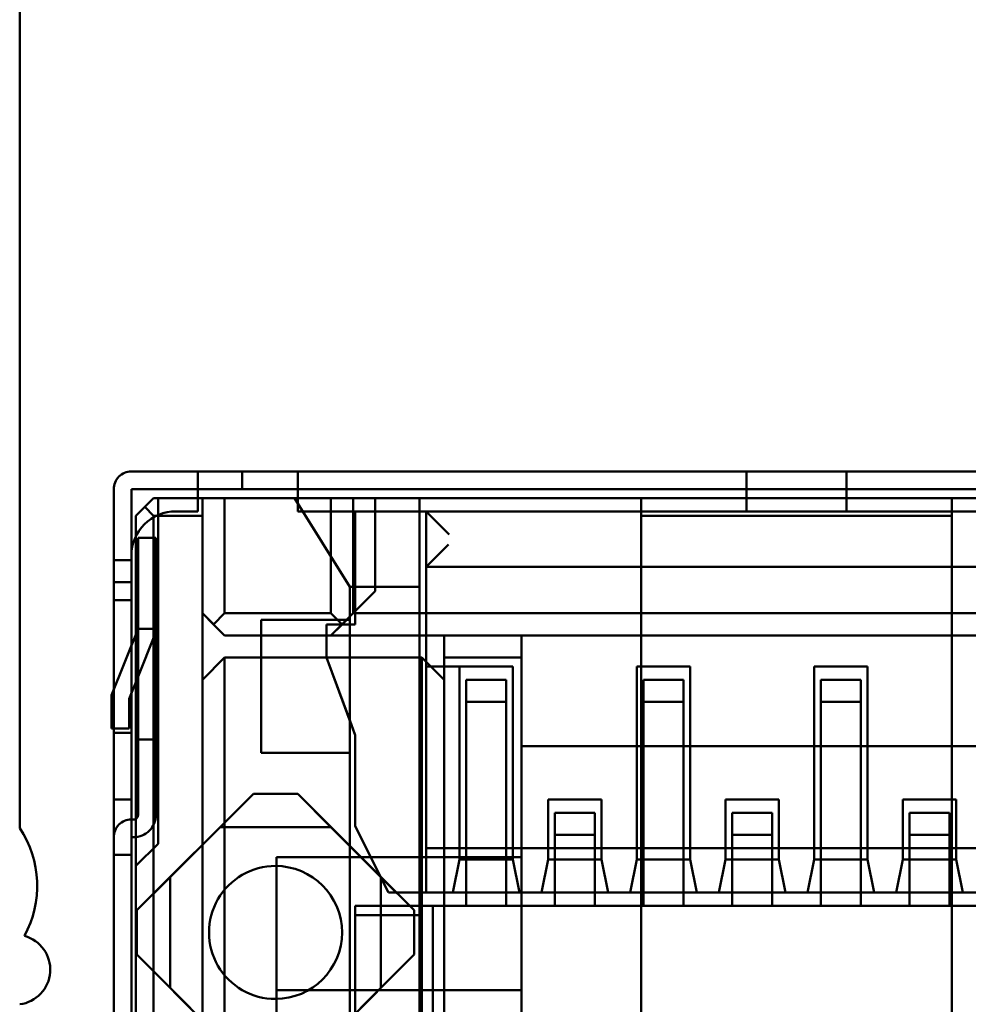
# Model space of a CAD drawing. Units: inches. Extents: x 2 to 108, y 1 to 84.
# Drawn here: x 18 to 19, y 32 to 32 of the extents above; entities that cross this region are included whole.
import ezdxf

# ---------------------------------------------------------------- set-up
doc = ezdxf.new("R2010")
doc.units = ezdxf.units.IN
doc.header["$LTSCALE"] = 5
doc.header["$MEASUREMENT"] = 0
doc.layers.add('Visible (ANSI)', color=7, linetype='Continuous', lineweight=50)

msp = doc.modelspace()

# ---------------------------------------------------------------- linework, layer by layer
at = {"layer": 'Visible (ANSI)'}
for p, q in [((18.14261875252029, 32.0204870339986), (18.14261876081763, 32.71628821840245)), ((18.14261875527376, 32.0204870339986), (18.14261876357111, 32.71628821840245)), ((18.19301245863518, 32.18135612953659), (18.19301247909212, 32.18135612953659)), ((18.23301245863518, 32.1813561290596), (18.19301245863518, 32.18135612953659)), ((18.19301247909212, 32.18135612953659), (18.22301247909211, 32.18135612917885)), ((18.22301247899672, 32.17335612917885), (18.22301247909211, 32.18135612917885)), ((18.22301247952923, 32.18135612917885), (18.26801247952923, 32.18135612864222)), ((18.22301247978317, 32.17332705117898), (18.2230124795305, 32.18135607633304)), ((18.23301245863518, 32.1813561290596), (18.24301245907229, 32.18135612894035)), ((18.24301245897689, 32.17335612894036), (18.2430124590723, 32.18135612894035)), ((18.25301246125786, 32.1813561288211), (18.24301246082075, 32.18135612894034)), ((18.24301246082075, 32.18135612894035), (18.24301246072536, 32.17335612894036)), ((18.73301246125786, 32.18135612309716), (18.25301246125787, 32.18135612882111)), ((18.26801247899672, 32.17335612864223), (18.26801247909212, 32.18135612864222)), ((18.26801247909212, 32.18135612864222), (18.47051247909211, 32.18135612622744)), ((18.26801247978317, 32.17332705064237), (18.26801247953049, 32.18135607579642)), ((18.47051247909211, 32.18135612622744), (18.47051247899672, 32.17335612622744)), ((18.47051247952923, 32.18135612622744), (18.51551247952923, 32.18135612569081)), ((18.47051247978318, 32.17332704822757), (18.4705124795305, 32.18135607338163)), ((18.51551247899671, 32.17335612569082), (18.51551247909212, 32.18135612569081)), ((18.51551247909212, 32.18135612569081), (18.71801247909212, 32.18135612327603)), ((18.51551247978317, 32.17332704769095), (18.5155124795305, 32.18135607284501)), ((18.1850124571088, 32.053356129632), (18.18501245853978, 32.17335612963199)), ((18.18501247899672, 32.17335612963199), (18.18501245853978, 32.17335612963199)), ((18.18501247899672, 32.17335612963199), (18.18501247885362, 32.16135612963198)), ((18.1930124571088, 32.05335612953659), (18.19301245853978, 32.1733561295366)), ((18.23301245853978, 32.1733561290596), (18.19301245853978, 32.1733561295366)), ((18.19301245853978, 32.1733561295366), (18.19301247899672, 32.1733561295366)), ((18.19301247899672, 32.1733561295366), (18.22301247899672, 32.17335612917885)), ((18.19301247899672, 32.1733561295366), (18.19301247885362, 32.16135612953659)), ((18.22301247943383, 32.17335612917885), (18.26801247943383, 32.17335612864223)), ((18.22301247931458, 32.16335612917884), (18.22301247943383, 32.17335612917885)), ((18.22301247978352, 32.17335612917885), (18.22301247966428, 32.16335612917884)), ((18.24301245897689, 32.17335612894036), (18.23301245853978, 32.1733561290596)), ((18.25301246116246, 32.1733561288211), (18.24301246072535, 32.17335612894035)), ((18.73301246116246, 32.17335612309715), (18.25301246116246, 32.1733561288211)), ((18.26801247943383, 32.17335612864223), (18.26801247931458, 32.16335612864223)), ((18.47051247899672, 32.17335612622744), (18.26801247899672, 32.17335612864223)), ((18.26801247978352, 32.17335612864223), (18.26801247966427, 32.16335612864223)), ((18.47051247943383, 32.17335612622744), (18.51551247943383, 32.17335612569082)), ((18.47051247931458, 32.16335612622744), (18.47051247943383, 32.17335612622744)), ((18.47051247978352, 32.17335612622744), (18.47051247966427, 32.16335612622744)), ((18.51551247943383, 32.17335612569082), (18.51551247931458, 32.16335612569082)), ((18.71801247899671, 32.17335612327603), (18.51551247899671, 32.17335612569082)), ((18.51551247978352, 32.17335612569082), (18.51551247966427, 32.16335612569082)), ((18.19501246438514, 32.16135612951275), (18.20301246448054, 32.16935612941735)), ((18.20301247890531, 32.16935612941734), (18.19901247903245, 32.16535612946505)), ((18.20301246448054, 32.16935612941735), (18.20501246448054, 32.16935612939349)), ((18.20301247890531, 32.16935612941734), (18.22501247890531, 32.16935612915499)), ((18.20501245597613, 32.01335612939349), (18.20501245783641, 32.16935612939349)), ((18.20501245783641, 32.16935612939349), (18.32301245783641, 32.16935612798636)), ((18.20501246448054, 32.16935612939349), (18.20501246262026, 32.01335612939349)), ((18.22501246281138, 32.117356129155), (18.22501246343147, 32.169356129155)), ((18.23501246299436, 32.16935612903575), (18.22501246343147, 32.169356129155)), ((18.22501247890531, 32.16935612915499), (18.2250124791596, 32.16135612915499)), ((18.23501246237426, 32.11735612903575), (18.23501246299436, 32.16935612903575)), ((18.23501246299436, 32.16935612903575), (18.28301246299435, 32.16935612846335)), ((18.29151245897674, 32.12935612836199), (18.26651245923518, 32.16935612866012)), ((18.26651245923518, 32.16935612866012), (18.32301245923517, 32.16935612798636)), ((18.26651246233869, 32.16935612866012), (18.2915124607689, 32.12935612836199)), ((18.32301246233868, 32.16935612798636), (18.26651246233869, 32.16935612866012)), ((18.28301246299435, 32.16935612846335), (18.28301246237426, 32.11735612846336)), ((18.28301246299435, 32.16935612846335), (18.29301246343147, 32.16935612834411)), ((18.29301246281137, 32.11735612834411), (18.29301246343147, 32.16935612834411)), ((18.29301247195519, 32.16935612834411), (18.2930124713351, 32.11735612834411)), ((18.29301247195519, 32.16935612834411), (18.30301247239231, 32.16935612822485)), ((18.30301247189146, 32.12735612822485), (18.30301247239231, 32.16935612822485)), ((18.30301247239231, 32.16935612822485), (18.6830124723923, 32.1693561236934)), ((18.32301245783641, 32.16935612798636), (18.32301245338843, 31.79635612798636)), ((18.32301245923517, 32.16935612798636), (18.32301245897674, 32.12935612798636)), ((18.32301246233868, 32.16935612798636), (18.3230124607689, 32.12935612798636)), ((18.32301247086241, 32.16935612798636), (18.32301246893058, 32.00735612798637)), ((18.66301247086241, 32.16935612393189), (18.32301247086241, 32.16935612798636)), ((18.42301247698576, 32.10735612679387), (18.4230124777251, 32.16935612679387)), ((18.4230124777251, 32.16935612679387), (18.5630124777251, 32.16935612512438)), ((18.4230124791596, 32.16135612679386), (18.42301247890531, 32.16935612679387)), ((18.42301247890531, 32.16935612679387), (18.56301247890531, 32.16935612512438)), ((18.5630124777251, 32.16935612512439), (18.56301247698576, 32.10735612512439)), ((18.56301247890531, 32.16935612512438), (18.5630124791596, 32.16135612512438)), ((18.19501247880991, 32.16135612951274), (18.19901247903245, 32.16535612946505)), ((18.19901247903245, 32.16535612946505), (18.20301247915964, 32.16135612941734)), ((18.21301247931458, 32.16335612929809), (18.22301247931458, 32.16335612917884)), ((18.21301247966427, 32.16335612929809), (18.22301247966428, 32.16335612917884)), ((18.26801247931458, 32.16335612864223), (18.47051247931458, 32.16335612622744)), ((18.26801247966427, 32.16335612864223), (18.47051247966427, 32.16335612622744)), ((18.32601245938218, 32.16335612795059), (18.29401245938218, 32.16335612833218)), ((18.29401245897674, 32.12935612833218), (18.29401245938218, 32.16335612833218)), ((18.29401246052247, 32.11235612833218), (18.29401246113064, 32.16335612833218)), ((18.29401246113064, 32.16335612833218), (18.32601246113064, 32.16335612795059)), ((18.32601245789177, 32.09335612795058), (18.32601245872651, 32.16335612795059)), ((18.32601245938218, 32.16335612795059), (18.32601245854744, 32.09335612795058)), ((18.32601245872651, 32.16335612795059), (18.66001245872651, 32.16335612396767)), ((18.32601245907956, 31.99135612795058), (18.32601246113064, 32.16335612795059)), ((18.32601246781848, 32.16335612795058), (18.66001246781848, 32.16335612396767)), ((18.32601246781848, 32.16335612795058), (18.32601246752036, 32.13835612795058)), ((18.33640484512939, 32.1529637508286), (18.3260201687862, 32.16334842699982)), ((18.51551247931458, 32.16335612569082), (18.71801247931458, 32.16335612327603)), ((18.51551247966427, 32.16335612569082), (18.71801247966427, 32.16335612327603)), ((18.18501247885362, 32.16135612963199), (18.18501247774089, 32.14135612963199)), ((18.19301247885362, 32.16135612953659), (18.1930124777409, 32.1413561295366)), ((18.19501246250101, 32.00335612951274), (18.19501246438514, 32.16135612951275)), ((18.19501247880991, 32.16135612951274), (18.19501247258512, 31.63935612951274)), ((18.20301247915964, 32.16135612941734), (18.20301247293481, 31.63935612941734)), ((18.20301247915964, 32.16135612941734), (18.2250124791596, 32.16135612915499)), ((18.2250124791596, 32.16135612915499), (18.2250124735549, 31.69135612915499)), ((18.4230124791596, 32.16135612679386), (18.42301247605913, 31.90135612679387)), ((18.4230124791596, 32.16135612679386), (18.5630124791596, 32.16135612512438)), ((18.5630124791596, 32.16135612512438), (18.56301247605913, 31.90135612512439)), ((18.19601245803893, 32.13135612950082), (18.19601245915166, 32.15135612950082)), ((18.20401245915166, 32.15135612940541), (18.19601245915166, 32.15135612950082)), ((18.19601246326054, 32.15135612950082), (18.20401246326053, 32.15135612940541)), ((18.19601246389692, 32.13141153747818), (18.19601246325811, 32.15135605274957)), ((18.20401245803893, 32.13135612940542), (18.20401245915166, 32.15135612940541)), ((18.20401246389693, 32.13141153738278), (18.20401246325811, 32.15135605265417)), ((18.3360941874607, 32.14843784721339), (18.32601280143239, 32.13835646185903)), ((18.18501246403238, 32.12074282702706), (18.18501246512509, 32.14134672391818)), ((18.19301246515201, 32.1413561295366), (18.18501246515201, 32.14135612963199)), ((18.18501247774089, 32.14135612963199), (18.19301247774089, 32.14135612953659)), ((18.19301246404071, 32.1214745795675), (18.19301246514838, 32.14135595776277)), ((18.19301247893298, 32.13135612953659), (18.19301247907608, 32.14335612953659)), ((18.19301247942577, 32.14335612953659), (18.19301247928267, 32.13135612953659)), ((18.32601246127783, 32.12802667476493), (18.32601246182342, 32.13835069950711)), ((18.66001246183788, 32.13835612396767), (18.32601246183788, 32.13835612795058)), ((18.32601246752036, 32.13835612795058), (18.66001246752036, 32.13835612396767)), ((18.18501246435857, 32.11147458766213), (18.18501246546625, 32.13135595786253)), ((18.19301246546988, 32.13135612953659), (18.18501246546988, 32.13135612963199)), ((18.18501247297054, 31.63135612963199), (18.18501247893298, 32.13135612963199)), ((18.18501247893298, 32.13135612963199), (18.19301247928267, 32.13135612953659)), ((18.19301246435715, 32.11135612953659), (18.19301246546988, 32.13135612953659)), ((18.19301247297054, 31.6313561295366), (18.19301247893298, 32.13135612953659)), ((18.19601245803893, 32.13135612950082), (18.19601245678682, 32.02635613606223)), ((18.19601246389626, 32.13135612950082), (18.19601246264415, 32.02635612950082)), ((18.20401245678682, 32.02635612940542), (18.20401245803894, 32.13135612940542)), ((18.20401246389626, 32.13135612940542), (18.20401246264415, 32.02635612940542)), ((18.29401245897674, 32.12935612833218), (18.29151245897674, 32.12935612836199)), ((18.29151245879786, 32.11435612836199), (18.29151245897674, 32.12935612836199)), ((18.2915124607689, 32.12935612836199), (18.3230124607689, 32.12935612798636)), ((18.29151246059003, 32.11435612836199), (18.2915124607689, 32.12935612836199)), ((18.30301247189146, 32.12735612822485), (18.2930124713351, 32.11735612834411)), ((18.30301247189146, 32.12735612822485), (18.29301247177221, 32.11735612834411)), ((18.32301245897674, 32.12935612798636), (18.29401245897674, 32.12935612833218)), ((18.29401245897674, 32.12935612833218), (18.29401245877402, 32.11235612833218)), ((18.32301245897674, 32.12935612798636), (18.3230124573311, 31.99135612798635)), ((18.3230124607689, 32.12935612798636), (18.32301245900251, 31.98122911133258)), ((18.32601246128152, 32.12835612795058), (18.3260124598863, 32.01135612795058)), ((18.18501245925488, 32.12335612963199), (18.18501245853938, 32.063356129632)), ((18.18501245925488, 32.12335612963199), (18.19301245925488, 32.12335612953659)), ((18.18501246159918, 32.063356129632), (18.18501246231468, 32.12335612963199)), ((18.18501246231468, 32.12335612963199), (18.19301246231468, 32.12335612953659)), ((18.19301245925488, 32.12335612953659), (18.19301245853939, 32.06335612953659)), ((18.19301246159918, 32.06335612953659), (18.19301246231468, 32.12335612953659)), ((18.18501246403928, 32.12135612963199), (18.18501246322839, 32.053356129632)), ((18.19301246403928, 32.12135612953659), (18.19301246322839, 32.05335612953659)), ((18.22501246281138, 32.117356129155), (18.23001246253319, 32.11235612909537)), ((18.22501247521736, 32.087356129155), (18.22501247426376, 32.117356129155)), ((18.22501247426376, 32.117356129155), (18.23501247458162, 32.10735612903575)), ((18.23001246253319, 32.11235612909537), (18.23501246237426, 32.11735612903575)), ((18.28301246237426, 32.11735612846336), (18.23501246237426, 32.11735612903575)), ((18.28801246253319, 32.11235612840373), (18.28301246237426, 32.11735612846336)), ((18.28301247209008, 32.10735612846335), (18.29301247177221, 32.11735612834411)), ((18.29301246281137, 32.11735612834411), (18.28801246253319, 32.11235612840373)), ((18.69301247177221, 32.11735612357415), (18.29301247177221, 32.11735612834411)), ((18.25151245718054, 32.11435612883899), (18.25151245646505, 32.05435612883898)), ((18.29151245718054, 32.11435612836199), (18.25151245718054, 32.11435612883899)), ((18.25151246059003, 32.11435612883899), (18.25151245987454, 32.05435612883898)), ((18.25151246059003, 32.11435612883899), (18.29151246059003, 32.11435612836199)), ((18.29151245646505, 32.05435612836199), (18.29151245718054, 32.11435612836199)), ((18.29151245879786, 32.11435612836199), (18.29151245877401, 32.112356128362)), ((18.18401245917922, 32.08035612964392), (18.19601245953697, 32.11035612950082)), ((18.19601246172254, 32.11035612950082), (18.18401246136479, 32.08035612964392)), ((18.18501246322428, 32.016356129632), (18.18501246435715, 32.11135612963199)), ((18.19301246322428, 32.0163561295366), (18.19301246435715, 32.11135612953659)), ((18.19601245953697, 32.11035612950082), (18.1960124592801, 32.08881547027236)), ((18.19601245953697, 32.11035612950082), (18.20401245953697, 32.11035612940543)), ((18.19601246172254, 32.11035612950082), (18.19601246146567, 32.08881547027236)), ((18.19601246172254, 32.11035612950082), (18.20401246172254, 32.11035612940543)), ((18.20401245953697, 32.11035612940543), (18.20401245894073, 32.06035612940542)), ((18.2040124611263, 32.06035612940542), (18.20401246172254, 32.11035612940543)), ((18.23501246269213, 32.10735612903575), (18.23001246253319, 32.11235612909537)), ((18.28101245859514, 32.09735612848721), (18.28101245877402, 32.11235612848721)), ((18.28101245877402, 32.11235612848721), (18.29151245877401, 32.112356128362)), ((18.2810124603436, 32.09735612848721), (18.28101246052247, 32.11235612848721)), ((18.28101246052247, 32.11235612848721), (18.29401246052247, 32.11235612833218)), ((18.28301246269212, 32.10735612846335), (18.28801246253319, 32.11235612840373)), ((18.29151245877401, 32.112356128362), (18.29151245825803, 32.0690868975927)), ((18.29401245877402, 32.11235612833218), (18.29151245877401, 32.112356128362)), ((18.1960124592801, 32.08881547027236), (18.20344027302859, 32.10738500400122)), ((18.20344027521415, 32.10738500400122), (18.19601246146567, 32.08881547027236)), ((18.28301246269212, 32.10735612846335), (18.23501246269213, 32.10735612903575)), ((18.23501247458162, 32.10735612903575), (18.33401247458162, 32.10735612785518)), ((18.70301247209008, 32.1073561234549), (18.28301247209008, 32.10735612846335)), ((18.33401247458162, 32.10735612785518), (18.33401247521736, 32.08735612785518)), ((18.3340124783964, 32.09735612785518), (18.33401247807854, 32.10735612785518)), ((18.33401247807854, 32.10735612785518), (18.36901247807854, 32.10735612743781)), ((18.36901247586497, 32.05735612743782), (18.36901247646122, 32.10735612743781)), ((18.36901247646122, 32.10735612743781), (18.42301247646122, 32.10735612679387)), ((18.36901247807854, 32.10735612743781), (18.36901247839641, 32.09735612743781)), ((18.42301247586497, 32.05735612679387), (18.42301247646122, 32.10735612679387)), ((18.42301247698576, 32.10735612679387), (18.56301247698576, 32.10735612512439)), ((18.56301247646122, 32.10735612512439), (18.61701247646121, 32.10735612448045)), ((18.56301247586497, 32.05735612512439), (18.56301247646122, 32.10735612512439)), ((18.22501247521736, 32.087356129155), (18.23501247489949, 32.09735612903575)), ((18.23501247489949, 32.09735612903575), (18.23501247005799, 31.69135612903575)), ((18.3240124748995, 32.09735612797443), (18.23501247489949, 32.09735612903575)), ((18.29151245825803, 32.0690868975927), (18.28101245859514, 32.09735612848721)), ((18.29401245992623, 32.06235612833218), (18.2810124603436, 32.09735612848721)), ((18.32401247005799, 31.69135612797443), (18.32401247489949, 32.09735612797443)), ((18.3240124748995, 32.09735612797443), (18.33401247521736, 32.08735612785518)), ((18.3340124735549, 31.69135612785519), (18.3340124783964, 32.09735612785518)), ((18.3340124783964, 32.09735612785518), (18.36901247839641, 32.09735612743781)), ((18.36901247839641, 32.09735612743781), (18.36901247362645, 31.69735612743782)), ((18.36501245789177, 32.09335612748551), (18.32601245789177, 32.09335612795058)), ((18.32601245854744, 32.09335612795058), (18.34101245854744, 32.09335612777171)), ((18.34101245854744, 32.09335612777171), (18.34101245750997, 32.00635612777172)), ((18.34101245977136, 32.09335612777171), (18.36501245977136, 32.09335612748551)), ((18.34101245993032, 32.08835856164102), (18.34101245977125, 32.09335612717934)), ((18.3650124568543, 32.00635612748551), (18.36501245789177, 32.09335612748551)), ((18.36501245993032, 32.08835856135482), (18.36501245977125, 32.09335612689314)), ((18.42101245789177, 32.09335612681772), (18.4210124568543, 32.00635612681772)), ((18.44501245789177, 32.09335612653152), (18.42101245789177, 32.09335612681773)), ((18.42101245889713, 32.09335612681772), (18.44501245889713, 32.09335612653152)), ((18.42101245905609, 32.08835856068703), (18.42101245889702, 32.09335612622535)), ((18.4450124568543, 32.00635612653152), (18.44501245789177, 32.09335612653152)), ((18.44501245905609, 32.08835856040084), (18.44501245889702, 32.09335612593915)), ((18.50101245789177, 32.09335612586373), (18.50101245685431, 32.00635612586373)), ((18.52501245789177, 32.09335612557754), (18.50101245789177, 32.09335612586373)), ((18.50101245977136, 32.09335612586373), (18.52501245977136, 32.09335612557754)), ((18.50101245993032, 32.08835855973304), (18.50101245977125, 32.09335612527136)), ((18.5250124568543, 32.00635612557753), (18.52501245789177, 32.09335612557754)), ((18.52501245993032, 32.08835855144718), (18.52501245977125, 32.09335612498905)), ((18.19201245916085, 32.07881547031977), (18.1960124592801, 32.08881547027236)), ((18.19601246146567, 32.08881547027236), (18.19201246134642, 32.07881547031977)), ((18.1960124592801, 32.08881547027236), (18.19601245894072, 32.06035612950082)), ((18.19601246146567, 32.08881547027236), (18.19601246112629, 32.06035612952611)), ((18.2250124704951, 31.69135612915499), (18.22501247521736, 32.087356129155)), ((18.3340124704951, 31.69135612785519), (18.33401247521736, 32.08735612785518)), ((18.34101245993029, 32.0883561277717), (18.34101245895245, 32.00635612777171)), ((18.36201245139464, 32.08735612752129), (18.34401245139464, 32.08735612773594)), ((18.3440124512754, 32.07735612773593), (18.34401245139464, 32.08735612773594)), ((18.34401245891301, 32.08735612773594), (18.36201245891301, 32.08735612752129)), ((18.34401245961231, 32.06535612773594), (18.34401245891301, 32.08735612773594)), ((18.3620124512754, 32.07735612752129), (18.36201245139464, 32.08735612752129)), ((18.36201245960015, 32.06441135626214), (18.36201245895406, 32.08733583196123)), ((18.36501245993029, 32.08835612748551), (18.36501245895245, 32.00635612748551)), ((18.42101245905606, 32.08835612681772), (18.42101245807822, 32.00635612681772)), ((18.42401245127539, 32.07735612678195), (18.42401245139464, 32.08735612678195)), ((18.44201245139465, 32.0873561265673), (18.42401245139464, 32.08735612678195)), ((18.42401245760166, 32.08735612678195), (18.44201245760167, 32.0873561265673)), ((18.42401245829766, 32.06508489828523), (18.4240124576135, 32.08735445478892)), ((18.44201245139465, 32.0873561265673), (18.44201245127539, 32.0773561265673)), ((18.44201245829766, 32.06508489807058), (18.4420124576135, 32.08735445457428)), ((18.44501245905606, 32.08835612653152), (18.44501245807822, 32.00635612653152)), ((18.50101245993029, 32.08835612586373), (18.50101245895245, 32.00635612586373)), ((18.52201245139464, 32.0873561256133), (18.50401245139464, 32.08735612582796)), ((18.5040124512754, 32.07735612582796), (18.50401245139464, 32.08735612582796)), ((18.50401245891301, 32.08735612582795), (18.522012458913, 32.0873561256133)), ((18.50401245961231, 32.06535612582796), (18.50401245891301, 32.08735612582795)), ((18.5220124512754, 32.07735612561331), (18.52201245139464, 32.0873561256133)), ((18.52201245960015, 32.06441135435416), (18.52201245895406, 32.08733583005325)), ((18.52501245993029, 32.08835612557753), (18.52501245895245, 32.00635612557753)), ((18.18401245900035, 32.06535612964392), (18.18401245917922, 32.08035612964392)), ((18.18401246136479, 32.08035612964392), (18.18401246118592, 32.06535612964392)), ((18.19201245900035, 32.06535612954852), (18.19201245916085, 32.07881547031977)), ((18.19201246134642, 32.07881547031977), (18.19201246118591, 32.06535612954852)), ((18.3620124512754, 32.07735612752129), (18.3440124512754, 32.07735612773593)), ((18.34401245879375, 32.07735612773593), (18.36201245879376, 32.07735612752129)), ((18.34401245917519, 32.06535612773555), (18.34401245879375, 32.07735612773593)), ((18.36201245917519, 32.0653561275209), (18.36201245879376, 32.07735612752129)), ((18.44201245127539, 32.0773561265673), (18.42401245127539, 32.07735612678195)), ((18.42401245786385, 32.06535612678155), (18.42401245748241, 32.07735612678194)), ((18.42401245748241, 32.07735612678195), (18.44201245748241, 32.0773561265673)), ((18.44201245786035, 32.06507467672958), (18.44201245749468, 32.07735282552947)), ((18.5220124512754, 32.07735612561331), (18.5040124512754, 32.07735612582796)), ((18.50401245879375, 32.07735612582796), (18.52201245879376, 32.07735612561331)), ((18.50401245917519, 32.06535612582757), (18.50401245879375, 32.07735612582796)), ((18.52201245917519, 32.06535612561292), (18.52201245879375, 32.07735612561331)), ((18.29151245825803, 32.0690868975927), (18.29151245808237, 32.05435612836199)), ((18.29151245825803, 32.0690868975927), (18.29401245817777, 32.06235612833218)), ((18.19201245900035, 32.06535612954852), (18.18401245900035, 32.06535612964392)), ((18.19201246118591, 32.06535612954852), (18.18401246118592, 32.06535612964392)), ((18.3440124582212, 31.98535612773594), (18.34401245917519, 32.06535612773555)), ((18.34401245865831, 31.98535612773594), (18.34401245961231, 32.06535612773594)), ((18.3620124582212, 31.98535612752129), (18.3620124591752, 32.0653561275209)), ((18.36201245961231, 32.06535612752129), (18.36201245865832, 31.98535612752129)), ((18.42401245830097, 32.06535612678194), (18.42401245734697, 31.98535612678194)), ((18.42401245690986, 31.98535612678194), (18.42401245786385, 32.06535612678155)), ((18.44201245786385, 32.0653561265669), (18.44201245690986, 31.9853561265673)), ((18.44201245830096, 32.06535612656729), (18.44201245734697, 31.9853561265673)), ((18.5040124582212, 31.98535612582796), (18.50401245917519, 32.06535612582757)), ((18.50401245865832, 31.98535612582796), (18.50401245961231, 32.06535612582796)), ((18.5220124582212, 31.98535612561331), (18.52201245917519, 32.06535612561292)), ((18.52201245961231, 32.06535612561331), (18.52201245865831, 31.98535612561331)), ((18.19301245853939, 32.06335612953659), (18.18501245853938, 32.063356129632)), ((18.18501246159918, 32.063356129632), (18.19301246159918, 32.06335612953659)), ((18.20401245894073, 32.06035612940542), (18.19601245894072, 32.06035612950082)), ((18.2040124611263, 32.06035612940542), (18.19601246112629, 32.06035612952611)), ((18.29401245817777, 32.06235612833218), (18.29401245768885, 32.02135612833218)), ((18.2940124594373, 32.02135612833218), (18.29401245992623, 32.06235612833218)), ((18.36901246893058, 32.00735612743782), (18.36901246952682, 32.05735612743782)), ((18.61701246952682, 32.05735612448044), (18.36901246952682, 32.05735612743782)), ((18.42301247586497, 32.05735612679387), (18.36901247586497, 32.05735612743782)), ((18.42301247422325, 31.90135612679387), (18.42301247608353, 32.05735612679387)), ((18.42301247608353, 32.05735612679387), (18.56301247608353, 32.05735612512439)), ((18.56301247608353, 32.05735612512439), (18.56301247422325, 31.90135612512439)), ((18.56301247586497, 32.05735612512439), (18.61701247586497, 32.05735612448044)), ((18.18501245710664, 32.05317262154704), (18.18501245774128, 32.03335626774473)), ((18.18501246322839, 32.05335612963199), (18.18501246211567, 32.03335612963199)), ((18.19301245710664, 32.05317262145165), (18.19301245774128, 32.03335626764933)), ((18.19301246322839, 32.05335612953659), (18.19301246211567, 32.03335612953659)), ((18.29151245646505, 32.05435612836199), (18.25151245646505, 32.05435612883898)), ((18.29151245987454, 32.05435612836199), (18.25151245987454, 32.05435612883898)), ((18.29151245657983, 31.92835612836199), (18.29151245808237, 32.05435612836199)), ((18.291512458372, 31.92835612836199), (18.29151245987454, 32.05435612836199)), ((18.18501245774452, 32.03335612963199), (18.19301245774452, 32.03335612953659)), ((18.18501246211567, 32.03335612963199), (18.19301246211567, 32.03335612953659)), ((18.24801245624444, 32.03585612888073), (18.19551245561838, 31.98335612950679)), ((18.23301245060164, 32.0208561290596), (18.24801245209186, 32.03585612888073)), ((18.26801245209185, 32.03585612864223), (18.24801245209186, 32.03585612888073)), ((18.24801245624444, 32.03585612888073), (18.26801245624444, 32.03585612864223)), ((18.28301245060164, 32.02085612846336), (18.26801245209185, 32.03585612864223)), ((18.32051245561838, 31.98335612801617), (18.26801245624444, 32.03585612864223)), ((18.38101245717627, 32.03335612729472), (18.38101245685431, 32.00635612729472)), ((18.40501245717628, 32.03335612700852), (18.38101245717627, 32.03335612729472)), ((18.3810124583406, 32.02835855316437), (18.38101245818153, 32.03335612670623)), ((18.38101245818164, 32.03335612729472), (18.40501245818163, 32.03335612700852)), ((18.4050124568543, 32.00635612700852), (18.40501245717628, 32.03335612700852)), ((18.4050124583406, 32.02835856087783), (18.40501245818153, 32.03335612641615)), ((18.46101245717627, 32.03335612634073), (18.4610124568543, 32.00635612634073)), ((18.48501245717627, 32.03335612605453), (18.46101245717627, 32.03335612634073)), ((18.4610124583406, 32.02835856021003), (18.46101245818153, 32.03335612574835)), ((18.46101245818164, 32.03335612634073), (18.48501245818164, 32.03335612605453)), ((18.48501245685431, 32.00635612605453), (18.48501245717627, 32.03335612605453)), ((18.4850124583406, 32.02835855992384), (18.48501245818153, 32.03335612546216)), ((18.54101245717627, 32.03335612538674), (18.5410124568543, 32.00635612538673)), ((18.56501245717628, 32.03335612510054), (18.54101245717627, 32.03335612538674)), ((18.54101245921483, 32.02835855925605), (18.54101245905576, 32.03335612479436)), ((18.54101245905587, 32.03335612538674), (18.56501245905586, 32.03335612510054)), ((18.5650124568543, 32.00635612510054), (18.56501245717628, 32.03335612510054)), ((18.56501245921483, 32.02835855097019), (18.56501245905576, 32.03335612451205)), ((18.38101245834057, 32.02835612729471), (18.38101245807822, 32.00635612729472)), ((18.40501245834057, 32.02835612700852), (18.40501245807822, 32.00635612700852)), ((18.46101245834057, 32.02835612634073), (18.46101245807822, 32.00635612634073)), ((18.48501245834057, 32.02835612605453), (18.48501245807822, 32.00635612605453)), ((18.5410124592148, 32.02835612538674), (18.54101245895245, 32.00635612538673)), ((18.5650124592148, 32.02835612510054), (18.56501245895245, 32.00635612510054)), ((18.19401245676297, 32.02435612952467), (18.19301245676297, 32.02435612953659)), ((18.1930124626203, 32.02435612953659), (18.1940124626203, 32.02435612952467)), ((18.3840124505599, 32.01735612725894), (18.38401245067915, 32.02735612725894)), ((18.40201245067915, 32.02735612704429), (18.38401245067915, 32.02735612725894)), ((18.38401245688617, 32.02735612725894), (18.40201245688617, 32.02735612704429)), ((18.38401245758216, 32.00508489876238), (18.384012456898, 32.02735445526592)), ((18.40201245067915, 32.02735612704429), (18.4020124505599, 32.0173561270443)), ((18.40201245758217, 32.00508489854774), (18.40201245689801, 32.02735445505128)), ((18.4640124505599, 32.01735612630495), (18.46401245067915, 32.02735612630495)), ((18.48201245067915, 32.02735612609031), (18.46401245067915, 32.02735612630495)), ((18.46401245688617, 32.02735612630495), (18.48201245688617, 32.02735612609031)), ((18.46401245758216, 32.00508489780839), (18.464012456898, 32.02735445431193)), ((18.48201245067915, 32.02735612609031), (18.4820124505599, 32.01735612609031)), ((18.48201245758217, 32.00508489759374), (18.48201245689801, 32.02735445409728)), ((18.56201245067915, 32.02735612513631), (18.54401245067915, 32.02735612535096)), ((18.5440124505599, 32.01735612535097), (18.54401245067915, 32.02735612535096)), ((18.54401245819751, 32.02735612535096), (18.56201245819751, 32.02735612513631)), ((18.54401245889681, 32.00535612535108), (18.54401245819751, 32.02735612535096)), ((18.5620124505599, 32.01735612513631), (18.56201245067915, 32.02735612513631)), ((18.56201245888466, 32.00441135387727), (18.56201245823857, 32.02733582957626)), ((18.21051245033333, 31.99835612932791), (18.23301245060164, 32.0208561290596)), ((18.28301245060164, 32.02085612846336), (18.23301245060164, 32.0208561290596)), ((18.30551245033333, 31.99835612819505), (18.28301245060164, 32.02085612846336)), ((18.29401245768885, 32.02135612833218), (18.3090124573311, 31.9913561281533)), ((18.30901245907956, 31.9913561281533), (18.2940124594373, 32.02135612833218)), ((18.18501245496231, 31.87335612963199), (18.18501245666757, 32.016356129632)), ((18.18501246322544, 32.01645514348771), (18.18501246278353, 32.00835674238944)), ((18.1850124625249, 32.016356129632), (18.18501246277919, 32.00835612963199)), ((18.19301245496231, 31.87335612953659), (18.19301245666757, 32.0163561295366)), ((18.19401245666757, 32.01635612952467), (18.19301245666757, 32.0163561295366)), ((18.19301246322544, 32.01645514339231), (18.19301246278353, 32.00835674229404)), ((18.1930124625249, 32.0163561295366), (18.19301246277919, 32.00835612953659)), ((18.1930124625249, 32.0163561295366), (18.1940124625249, 32.01635612952467)), ((18.4020124505599, 32.0173561270443), (18.3840124505599, 32.01735612725894)), ((18.38401245714836, 32.00535612725878), (18.38401245676692, 32.01735612725894)), ((18.38401245676692, 32.01735612725894), (18.40201245676692, 32.0173561270443)), ((18.40201245714836, 32.00535612704414), (18.40201245676692, 32.0173561270443)), ((18.4820124505599, 32.01735612609031), (18.4640124505599, 32.01735612630495)), ((18.46401245714836, 32.00535612630491), (18.46401245676692, 32.01735612630495)), ((18.46401245676692, 32.01735612630495), (18.48201245676692, 32.01735612609031)), ((18.48201245714836, 32.00535612609026), (18.48201245676692, 32.0173561260903)), ((18.5620124505599, 32.01735612513631), (18.5440124505599, 32.01735612535097)), ((18.54401245807826, 32.01735612535096), (18.56201245807826, 32.01735612513631)), ((18.5440124584597, 32.00535612535084), (18.54401245807826, 32.01735612535096)), ((18.5620124584597, 32.0053561251362), (18.56201245807826, 32.01735612513631)), ((18.19501245585688, 32.00335612951274), (18.20501245597613, 32.0133561293935)), ((18.20501246262026, 32.01335612939349), (18.19501246250101, 32.00335612951274)), ((18.32601245942925, 31.99135612795058), (18.3260124598863, 32.01135612795058)), ((18.6600124598863, 32.01135612396767), (18.3260124598863, 32.01135612795058)), ((18.18501246277919, 32.00835612963199), (18.19301246277919, 32.00835612953659)), ((18.25851245658279, 31.64635612875552), (18.25851246088768, 32.00735612875552)), ((18.25851246088768, 32.00735612875552), (18.32301246088768, 32.00735612798637)), ((18.25851247067903, 32.00735612875551), (18.25851246996354, 31.94735612875551)), ((18.25851247067903, 32.00735612875551), (18.36901247067903, 32.00735612743782)), ((18.32301246088768, 32.00735612798637), (18.32301245777528, 31.74635612798636)), ((18.36901246893058, 32.00735612743782), (18.32301246893058, 32.00735612798637)), ((18.34101245750997, 32.00635612777172), (18.3380124573311, 31.99135612780749)), ((18.34101245895245, 32.00635612777171), (18.33801245899213, 31.99135612780749)), ((18.34101245895245, 32.00635612777171), (18.36501245895245, 32.00635612748551)), ((18.36801245667543, 31.99135612744974), (18.3650124568543, 32.00635612748551)), ((18.36501245895245, 32.00635612748551), (18.36801245899214, 31.99135612744974)), ((18.36901247067903, 32.00735612743782), (18.36901246996354, 31.94735612743782)), ((18.38101245685431, 32.00635612729472), (18.37801245667543, 31.99135612733049)), ((18.38101245807822, 32.00635612729472), (18.3780124581179, 31.99135612733049)), ((18.38101245807822, 32.00635612729472), (18.40501245807822, 32.00635612700852)), ((18.40801245667543, 31.99135612697274), (18.4050124568543, 32.00635612700852)), ((18.40501245807822, 32.00635612700852), (18.4080124581179, 31.99135612697274)), ((18.4210124568543, 32.00635612681772), (18.41801245667543, 31.9913561268535)), ((18.42101245807822, 32.00635612681772), (18.41801245811791, 31.9913561268535)), ((18.42101245807822, 32.00635612681772), (18.44501245807822, 32.00635612653152)), ((18.44801245667543, 31.99135612649576), (18.4450124568543, 32.00635612653152)), ((18.44501245807822, 32.00635612653152), (18.44801245811791, 31.99135612649576)), ((18.4610124568543, 32.00635612634073), (18.45801245667543, 31.9913561263765)), ((18.46101245807822, 32.00635612634073), (18.45801245811791, 31.9913561263765)), ((18.46101245807822, 32.00635612634073), (18.48501245807822, 32.00635612605453)), ((18.48801245667543, 31.99135612601875), (18.48501245685431, 32.00635612605453)), ((18.48501245807822, 32.00635612605453), (18.48801245811791, 31.99135612601875)), ((18.49801245667543, 31.9913561258995), (18.50101245685431, 32.00635612586373)), ((18.50101245895245, 32.00635612586373), (18.49801245899214, 31.9913561258995)), ((18.52501245895245, 32.00635612557753), (18.50101245895245, 32.00635612586373)), ((18.52801245667543, 31.99135612554176), (18.5250124568543, 32.00635612557753)), ((18.52501245895245, 32.00635612557753), (18.52801245899214, 31.99135612554176)), ((18.53801245667543, 31.99135612542252), (18.5410124568543, 32.00635612538673)), ((18.54101245895245, 32.00635612538673), (18.53801245899213, 31.99135612542252)), ((18.56501245895245, 32.00635612510054), (18.54101245895245, 32.00635612538673)), ((18.56801245667543, 31.99135612506477), (18.5650124568543, 32.00635612510054)), ((18.56501245895245, 32.00635612510054), (18.56801245899213, 31.99135612506477)), ((18.19501245303068, 31.76635612951274), (18.19501245585688, 32.00335612951274)), ((18.38401245690986, 31.98535612725895), (18.38401245714836, 32.00535612725878)), ((18.38401245758547, 32.0053561272591), (18.38401245734697, 31.98535612725895)), ((18.40201245758547, 32.00535612704445), (18.40201245734698, 31.98535612704429)), ((18.40201245690986, 31.98535612704429), (18.40201245714836, 32.00535612704414)), ((18.46401245690986, 31.98535612630496), (18.46401245714836, 32.00535612630491)), ((18.46401245758547, 32.00535612630511), (18.46401245734698, 31.98535612630496)), ((18.48201245758547, 32.00535612609046), (18.48201245734697, 31.9853561260903)), ((18.48201245690986, 31.9853561260903), (18.48201245714836, 32.00535612609027)), ((18.5440124582212, 31.98535612535096), (18.5440124584597, 32.00535612535084)), ((18.54401245889681, 32.00535612535108), (18.54401245865831, 31.98535612535096)), ((18.5620124582212, 31.98535612513632), (18.5620124584597, 32.0053561251362)), ((18.56201245889681, 32.00535612513642), (18.56201245865831, 31.98535612513632)), ((18.1955124514658, 31.98335612950679), (18.21051245033333, 31.99835612932791)), ((18.21051244973709, 31.94835612932791), (18.21051245033333, 31.99835612932791)), ((18.3205124514658, 31.98335612801617), (18.30551245033333, 31.99835612819505)), ((18.30551245033333, 31.99835612819505), (18.30551244973708, 31.94835612819505)), ((18.3230124573311, 31.99135612798635), (18.3090124573311, 31.9913561281533)), ((18.30901245907956, 31.9913561281533), (18.32601245907956, 31.99135612795058)), ((18.3230124573311, 31.99135612798635), (18.323012454648, 31.76635612798635)), ((18.3380124573311, 31.99135612780749), (18.3230124573311, 31.99135612798635)), ((18.66001245942925, 31.99135612396768), (18.32601245942925, 31.99135612795058)), ((18.36801245899214, 31.99135612744974), (18.33801245899213, 31.99135612780749)), ((18.37801245667543, 31.99135612733049), (18.36801245667543, 31.99135612744974)), ((18.4080124581179, 31.99135612697274), (18.3780124581179, 31.99135612733049)), ((18.41801245667543, 31.9913561268535), (18.40801245667543, 31.99135612697274)), ((18.44801245811791, 31.99135612649576), (18.41801245811791, 31.9913561268535)), ((18.45801245667543, 31.9913561263765), (18.44801245667543, 31.99135612649576)), ((18.48801245811791, 31.99135612601875), (18.45801245811791, 31.9913561263765)), ((18.49801245667543, 31.9913561258995), (18.48801245667543, 31.99135612601875)), ((18.52801245899214, 31.99135612554176), (18.49801245899214, 31.9913561258995)), ((18.53801245667543, 31.99135612542252), (18.52801245667543, 31.99135612554176)), ((18.56801245899213, 31.99135612506477), (18.53801245899213, 31.99135612542252)), ((18.57801245667543, 31.99135612494552), (18.56801245667543, 31.99135612506477)), ((18.29401245676266, 31.93635612833218), (18.29401245734698, 31.98535612833218)), ((18.29401245734698, 31.98535612833218), (18.32901245734698, 31.98535612791481)), ((18.29401245874574, 31.98535612833218), (18.69201245874574, 31.98535612358607)), ((18.29401245900237, 31.98123972307307), (18.29401245874521, 31.98535611913249)), ((18.32901245408781, 31.79635612791481), (18.32901245634161, 31.98535612791481)), ((18.32901245734698, 31.98535612791481), (18.32901245509317, 31.79635612791481)), ((18.65701245634161, 31.98535612400345), (18.32901245634161, 31.98535612791481)), ((18.3620124582212, 31.98535612752129), (18.3440124582212, 31.98535612773594)), ((18.36201245865832, 31.98535612752129), (18.34401245865831, 31.98535612773594)), ((18.40201245734698, 31.98535612704429), (18.38401245734697, 31.98535612725895)), ((18.38401245690986, 31.98535612725895), (18.40201245690986, 31.98535612704429)), ((18.44201245734697, 31.9853561265673), (18.42401245734697, 31.98535612678195)), ((18.44201245690986, 31.9853561265673), (18.42401245690986, 31.98535612678195)), ((18.48201245734697, 31.9853561260903), (18.46401245734698, 31.98535612630496)), ((18.46401245690986, 31.98535612630496), (18.48201245690986, 31.9853561260903)), ((18.5220124582212, 31.98535612561331), (18.5040124582212, 31.98535612582796)), ((18.52201245865831, 31.98535612561331), (18.50401245865832, 31.98535612582796)), ((18.5440124582212, 31.98535612535096), (18.5620124582212, 31.98535612513632)), ((18.56201245865831, 31.98535612513632), (18.54401245865831, 31.98535612535096)), ((18.19551245122729, 31.96335612950679), (18.1955124514658, 31.98335612950679)), ((18.19551245561838, 31.98335612950679), (18.19551245537988, 31.96335612950679)), ((18.29401245900251, 31.9812291116784), (18.2940124584674, 31.93635612833218)), ((18.32301245900251, 31.98122911133258), (18.29401245900251, 31.9812291116784)), ((18.3205124514658, 31.98335612801617), (18.3205124512273, 31.96335612801617)), ((18.32051245561838, 31.98335612801617), (18.32051245537988, 31.96335612801617)), ((18.32301245900003, 31.97735612798636), (18.32301245900251, 31.98122911133257)), ((18.32301245720733, 31.82702279465305), (18.32301245900003, 31.97735612798636)), ((18.21051244973709, 31.94835612932791), (18.19551245122729, 31.96335612950679)), ((18.19551245537988, 31.96335612950679), (18.24801245475383, 31.91085612888072)), ((18.26801245475383, 31.91085612864223), (18.32051245537988, 31.96335612801617)), ((18.30551244973708, 31.94835612819505), (18.3205124512273, 31.96335612801617)), ((18.23301244946877, 31.9258561290596), (18.21051244973709, 31.94835612932791)), ((18.28301244946877, 31.92585612846336), (18.30551244973708, 31.94835612819505)), ((18.25851246834116, 31.64635612875552), (18.25851247193055, 31.94735612875551)), ((18.36901246996354, 31.94735612743782), (18.25851246996354, 31.94735612875551)), ((18.25851247193055, 31.94735612875551), (18.36901247193055, 31.94735612743782)), ((18.36901246834116, 31.64635612743782), (18.36901247193055, 31.94735612743782))]:
    msp.add_line(p, q, dxfattribs=at)
for centre, radius, start, end in [((18.19301245853978, 32.1733561295366), 0.008, 89.99999931675676, 180), ((18.19301247899671, 32.1733561295366), 0.0080000000000001, 89.99999931675676, 180), ((18.21301247907608, 32.1433561292981), 0.0199999999999999, 89.99999931674672, 180), ((18.21301247942577, 32.1433561292981), 0.0199999999999998, 89.99999931675676, 180), ((18.19601245953697, 32.11035612950082), 0.008, 338.1985898290659, 0), ((18.19601246172254, 32.11035612950082), 0.0079999999999993, 338.1985898290659, 0), ((18.19301245666757, 32.0163561295366), 0.0079999999999996, 89.99999931675676, 180), ((18.1930124625249, 32.0163561295366), 0.0080000000000003, 89.99999931675676, 180), ((18.19401245678682, 32.02635612952467), 0.002, 269.9999993167066, 0.0001872861035856), ((18.19401245678682, 32.02635612952467), 0.0100000000000005, 269.9999993167668, 0), ((18.19401246264415, 32.02635612952467), 0.0100000000000006, 269.9999993167668, 0), ((18.19401246264415, 32.02635612952467), 0.0020000000000005, 269.9999993168069, 0), ((18.10324867346871, 31.99437187863851), 0.0472440944881889, 331.4373104944591, 33.55730907867491), ((18.10324867622219, 31.99437187863851), 0.0472440944881889, 331.4373104944591, 33.55730907867491), ((18.2580124500352, 31.97335612876148), 0.03, 89.9999993167534, 269.9999993167534), ((18.25801245549913, 31.97335612876148), 0.03, 89.9999993167534, 269.9999993167534), ((18.2580124500352, 31.97335612876148), 0.03, 269.9999993167534, 89.99999931675342), ((18.25801245549913, 31.97335612876148), 0.03, 269.9999993167534, 89.99999931675342), ((18.14065024782115, 31.95657660260195), 0.015748031496063, 277.1807550982201, 74.93684712513607), ((18.14065025057463, 31.95657660260195), 0.0157480314960628, 277.1807550982169, 74.93684712514839)]:
    msp.add_arc(centre, radius, start, end, dxfattribs=at)

doc.saveas('drawing.dxf')
